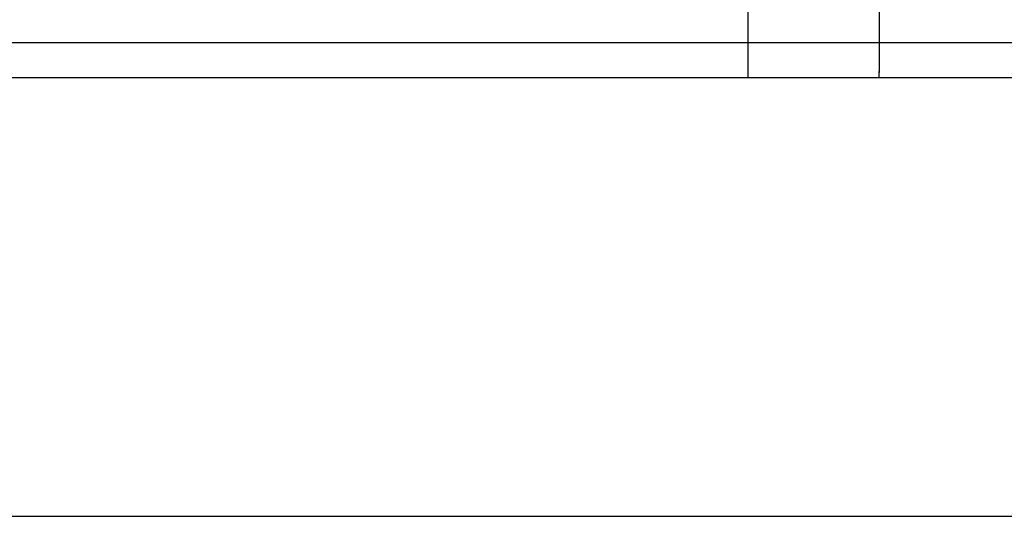
# Model space of a CAD drawing. Extents: x -624 to 697, y -104 to 308.
# Drawn here: x 90 to 103, y 17 to 24 of the extents above; entities that cross this region are included whole.
import ezdxf

# ---------------------------------------------------------------- set-up
doc = ezdxf.new("R2010")
doc.units = 0
doc.header["$LTSCALE"] = 32.67
doc.header["$MEASUREMENT"] = 0
doc.layers.get('0').update_dxf_attribs({"linetype": 'CONTINUOUS'})

msp = doc.modelspace()

# ---------------------------------------------------------------- linework, layer by layer
at = {"color": 7, "linetype": 'Continuous'}
for p, q in [((99.62, 24.353), (99.62, 23.913)), ((101.423, 23.913), (101.423, 24.353)), ((101.423, 23.913), (101.423, 24.353)), ((49.323, 23.913), (99.62, 23.913)), ((99.62, 23.913), (101.423, 23.913)), ((101.423, 23.913), (147.471, 23.913)), ((75.613, 23.433), (147.471, 23.433)), ((0.771, 17.433), (148.171, 17.433))]:
    msp.add_line(p, q, dxfattribs=at)
for points in [[(99.62, 23.913, 0), (99.62, 23.907, 0), (99.62, 23.901, 0), (99.62, 23.895, 0), (99.62, 23.889, 0), (99.62, 23.883, 0), (99.62, 23.877, 0), (99.62, 23.872, 0), (99.62, 23.866, 0), (99.62, 23.86, 0), (99.62, 23.854, 0), (99.62, 23.848, 0), (99.62, 23.842, 0), (99.62, 23.836, 0), (99.62, 23.831, 0), (99.62, 23.825, 0), (99.62, 23.819, 0), (99.62, 23.813, 0), (99.62, 23.808, 0), (99.62, 23.802, 0), (99.62, 23.796, 0), (99.62, 23.79, 0), (99.62, 23.785, 0), (99.621, 23.779, 0), (99.621, 23.773, 0), (99.621, 23.768, 0), (99.621, 23.762, 0), (99.621, 23.756, 0), (99.621, 23.751, 0), (99.621, 23.745, 0), (99.621, 23.74, 0), (99.621, 23.734, 0), (99.621, 23.729, 0), (99.621, 23.724, 0), (99.621, 23.718, 0), (99.621, 23.713, 0), (99.621, 23.707, 0), (99.621, 23.702, 0), (99.621, 23.697, 0), (99.621, 23.692, 0), (99.621, 23.686, 0), (99.621, 23.681, 0), (99.621, 23.676, 0), (99.621, 23.671, 0), (99.621, 23.666, 0), (99.621, 23.661, 0), (99.621, 23.656, 0), (99.621, 23.651, 0), (99.621, 23.646, 0), (99.621, 23.641, 0), (99.621, 23.636, 0), (99.621, 23.631, 0), (99.621, 23.627, 0), (99.621, 23.622, 0), (99.621, 23.617, 0), (99.621, 23.613, 0), (99.621, 23.608, 0), (99.621, 23.604, 0), (99.621, 23.599, 0), (99.621, 23.595, 0), (99.622, 23.59, 0), (99.622, 23.586, 0), (99.622, 23.582, 0), (99.622, 23.578, 0), (99.622, 23.573, 0), (99.622, 23.569, 0), (99.622, 23.565, 0), (99.622, 23.561, 0), (99.622, 23.557, 0), (99.622, 23.553, 0), (99.622, 23.549, 0), (99.622, 23.545, 0), (99.622, 23.542, 0), (99.622, 23.538, 0), (99.622, 23.534, 0), (99.622, 23.531, 0), (99.622, 23.527, 0), (99.622, 23.524, 0), (99.622, 23.52, 0), (99.622, 23.517, 0), (99.622, 23.514, 0), (99.622, 23.51, 0), (99.622, 23.507, 0), (99.623, 23.504, 0), (99.623, 23.501, 0), (99.623, 23.498, 0), (99.623, 23.495, 0), (99.623, 23.492, 0), (99.623, 23.489, 0), (99.623, 23.487, 0), (99.623, 23.484, 0), (99.623, 23.481, 0), (99.623, 23.479, 0), (99.623, 23.476, 0), (99.623, 23.474, 0), (99.623, 23.471, 0), (99.623, 23.469, 0), (99.623, 23.467, 0), (99.623, 23.465, 0), (99.623, 23.463, 0), (99.623, 23.461, 0), (99.623, 23.459, 0), (99.624, 23.457, 0), (99.624, 23.455, 0), (99.624, 23.453, 0), (99.624, 23.452, 0), (99.624, 23.45, 0), (99.624, 23.448, 0), (99.624, 23.447, 0), (99.624, 23.446, 0), (99.624, 23.444, 0), (99.624, 23.443, 0), (99.624, 23.442, 0), (99.624, 23.441, 0), (99.624, 23.44, 0), (99.624, 23.439, 0), (99.624, 23.438, 0), (99.624, 23.437, 0), (99.624, 23.436, 0), (99.624, 23.436, 0), (99.624, 23.435, 0), (99.625, 23.434, 0), (99.625, 23.434, 0), (99.625, 23.434, 0), (99.625, 23.433, 0), (99.625, 23.433, 0), (99.625, 23.433, 0), (99.625, 23.433, 0), (99.625, 23.433, 0)], [(101.418, 23.433, 0), (101.418, 23.433, 0), (101.418, 23.433, 0), (101.418, 23.433, 0), (101.418, 23.433, 0), (101.418, 23.434, 0), (101.418, 23.434, 0), (101.418, 23.434, 0), (101.418, 23.435, 0), (101.418, 23.436, 0), (101.418, 23.436, 0), (101.418, 23.437, 0), (101.419, 23.438, 0), (101.419, 23.439, 0), (101.419, 23.44, 0), (101.419, 23.441, 0), (101.419, 23.442, 0), (101.419, 23.443, 0), (101.419, 23.444, 0), (101.419, 23.446, 0), (101.419, 23.447, 0), (101.419, 23.448, 0), (101.419, 23.45, 0), (101.419, 23.452, 0), (101.419, 23.453, 0), (101.419, 23.455, 0), (101.419, 23.457, 0), (101.419, 23.459, 0), (101.419, 23.461, 0), (101.419, 23.463, 0), (101.42, 23.465, 0), (101.42, 23.467, 0), (101.42, 23.469, 0), (101.42, 23.471, 0), (101.42, 23.474, 0), (101.42, 23.476, 0), (101.42, 23.479, 0), (101.42, 23.481, 0), (101.42, 23.484, 0), (101.42, 23.487, 0), (101.42, 23.489, 0), (101.42, 23.492, 0), (101.42, 23.495, 0), (101.42, 23.498, 0), (101.42, 23.501, 0), (101.42, 23.504, 0), (101.42, 23.507, 0), (101.42, 23.51, 0), (101.42, 23.514, 0), (101.42, 23.517, 0), (101.421, 23.52, 0), (101.421, 23.524, 0), (101.421, 23.527, 0), (101.421, 23.531, 0), (101.421, 23.534, 0), (101.421, 23.538, 0), (101.421, 23.542, 0), (101.421, 23.545, 0), (101.421, 23.549, 0), (101.421, 23.553, 0), (101.421, 23.557, 0), (101.421, 23.561, 0), (101.421, 23.565, 0), (101.421, 23.569, 0), (101.421, 23.573, 0), (101.421, 23.578, 0), (101.421, 23.582, 0), (101.421, 23.586, 0), (101.421, 23.59, 0), (101.421, 23.595, 0), (101.421, 23.599, 0), (101.421, 23.604, 0), (101.421, 23.608, 0), (101.421, 23.613, 0), (101.422, 23.617, 0), (101.422, 23.622, 0), (101.422, 23.627, 0), (101.422, 23.631, 0), (101.422, 23.636, 0), (101.422, 23.641, 0), (101.422, 23.646, 0), (101.422, 23.651, 0), (101.422, 23.656, 0), (101.422, 23.661, 0), (101.422, 23.666, 0), (101.422, 23.671, 0), (101.422, 23.676, 0), (101.422, 23.681, 0), (101.422, 23.686, 0), (101.422, 23.692, 0), (101.422, 23.697, 0), (101.422, 23.702, 0), (101.422, 23.707, 0), (101.422, 23.713, 0), (101.422, 23.718, 0), (101.422, 23.724, 0), (101.422, 23.729, 0), (101.422, 23.734, 0), (101.422, 23.74, 0), (101.422, 23.745, 0), (101.422, 23.751, 0), (101.422, 23.756, 0), (101.422, 23.762, 0), (101.422, 23.768, 0), (101.422, 23.773, 0), (101.422, 23.779, 0), (101.422, 23.785, 0), (101.422, 23.79, 0), (101.422, 23.796, 0), (101.422, 23.802, 0), (101.422, 23.808, 0), (101.422, 23.813, 0), (101.422, 23.819, 0), (101.422, 23.825, 0), (101.422, 23.831, 0), (101.422, 23.836, 0), (101.422, 23.842, 0), (101.422, 23.848, 0), (101.422, 23.854, 0), (101.422, 23.86, 0), (101.423, 23.866, 0), (101.423, 23.872, 0), (101.423, 23.877, 0), (101.423, 23.883, 0), (101.423, 23.889, 0), (101.423, 23.895, 0), (101.423, 23.901, 0), (101.423, 23.907, 0), (101.423, 23.913, 0)], [(101.418, 23.433, 0), (101.418, 23.433, 0), (101.418, 23.433, 0), (101.418, 23.433, 0), (101.418, 23.433, 0), (101.418, 23.434, 0), (101.418, 23.434, 0), (101.418, 23.434, 0), (101.418, 23.435, 0), (101.419, 23.436, 0), (101.419, 23.436, 0), (101.419, 23.437, 0), (101.419, 23.438, 0), (101.419, 23.439, 0), (101.419, 23.44, 0), (101.419, 23.441, 0), (101.419, 23.442, 0), (101.419, 23.443, 0), (101.419, 23.444, 0), (101.419, 23.446, 0), (101.419, 23.447, 0), (101.419, 23.448, 0), (101.419, 23.45, 0), (101.419, 23.452, 0), (101.419, 23.453, 0), (101.419, 23.455, 0), (101.419, 23.457, 0), (101.42, 23.459, 0), (101.42, 23.461, 0), (101.42, 23.463, 0), (101.42, 23.465, 0), (101.42, 23.467, 0), (101.42, 23.469, 0), (101.42, 23.471, 0), (101.42, 23.474, 0), (101.42, 23.476, 0), (101.42, 23.479, 0), (101.42, 23.481, 0), (101.42, 23.484, 0), (101.42, 23.487, 0), (101.42, 23.489, 0), (101.42, 23.492, 0), (101.42, 23.495, 0), (101.42, 23.498, 0), (101.42, 23.501, 0), (101.42, 23.504, 0), (101.421, 23.507, 0), (101.421, 23.51, 0), (101.421, 23.514, 0), (101.421, 23.517, 0), (101.421, 23.52, 0), (101.421, 23.524, 0), (101.421, 23.527, 0), (101.421, 23.531, 0), (101.421, 23.534, 0), (101.421, 23.538, 0), (101.421, 23.542, 0), (101.421, 23.545, 0), (101.421, 23.549, 0), (101.421, 23.553, 0), (101.421, 23.557, 0), (101.421, 23.561, 0), (101.421, 23.565, 0), (101.421, 23.569, 0), (101.421, 23.573, 0), (101.421, 23.578, 0), (101.421, 23.582, 0), (101.421, 23.586, 0), (101.421, 23.59, 0), (101.422, 23.595, 0), (101.422, 23.599, 0), (101.422, 23.604, 0), (101.422, 23.608, 0), (101.422, 23.613, 0), (101.422, 23.617, 0), (101.422, 23.622, 0), (101.422, 23.627, 0), (101.422, 23.631, 0), (101.422, 23.636, 0), (101.422, 23.641, 0), (101.422, 23.646, 0), (101.422, 23.651, 0), (101.422, 23.656, 0), (101.422, 23.661, 0), (101.422, 23.666, 0), (101.422, 23.671, 0), (101.422, 23.676, 0), (101.422, 23.681, 0), (101.422, 23.686, 0), (101.422, 23.692, 0), (101.422, 23.697, 0), (101.422, 23.702, 0), (101.422, 23.707, 0), (101.422, 23.713, 0), (101.422, 23.718, 0), (101.422, 23.724, 0), (101.422, 23.729, 0), (101.422, 23.734, 0), (101.422, 23.74, 0), (101.422, 23.745, 0), (101.422, 23.751, 0), (101.422, 23.756, 0), (101.422, 23.762, 0), (101.422, 23.768, 0), (101.422, 23.773, 0), (101.423, 23.779, 0), (101.423, 23.785, 0), (101.423, 23.79, 0), (101.423, 23.796, 0), (101.423, 23.802, 0), (101.423, 23.808, 0), (101.423, 23.813, 0), (101.423, 23.819, 0), (101.423, 23.825, 0), (101.423, 23.831, 0), (101.423, 23.836, 0), (101.423, 23.842, 0), (101.423, 23.848, 0), (101.423, 23.854, 0), (101.423, 23.86, 0), (101.423, 23.866, 0), (101.423, 23.872, 0), (101.423, 23.877, 0), (101.423, 23.883, 0), (101.423, 23.889, 0), (101.423, 23.895, 0), (101.423, 23.901, 0), (101.423, 23.907, 0), (101.423, 23.913, 0)]]:
    msp.add_polyline3d(points, dxfattribs=at)

doc.saveas('drawing.dxf')
